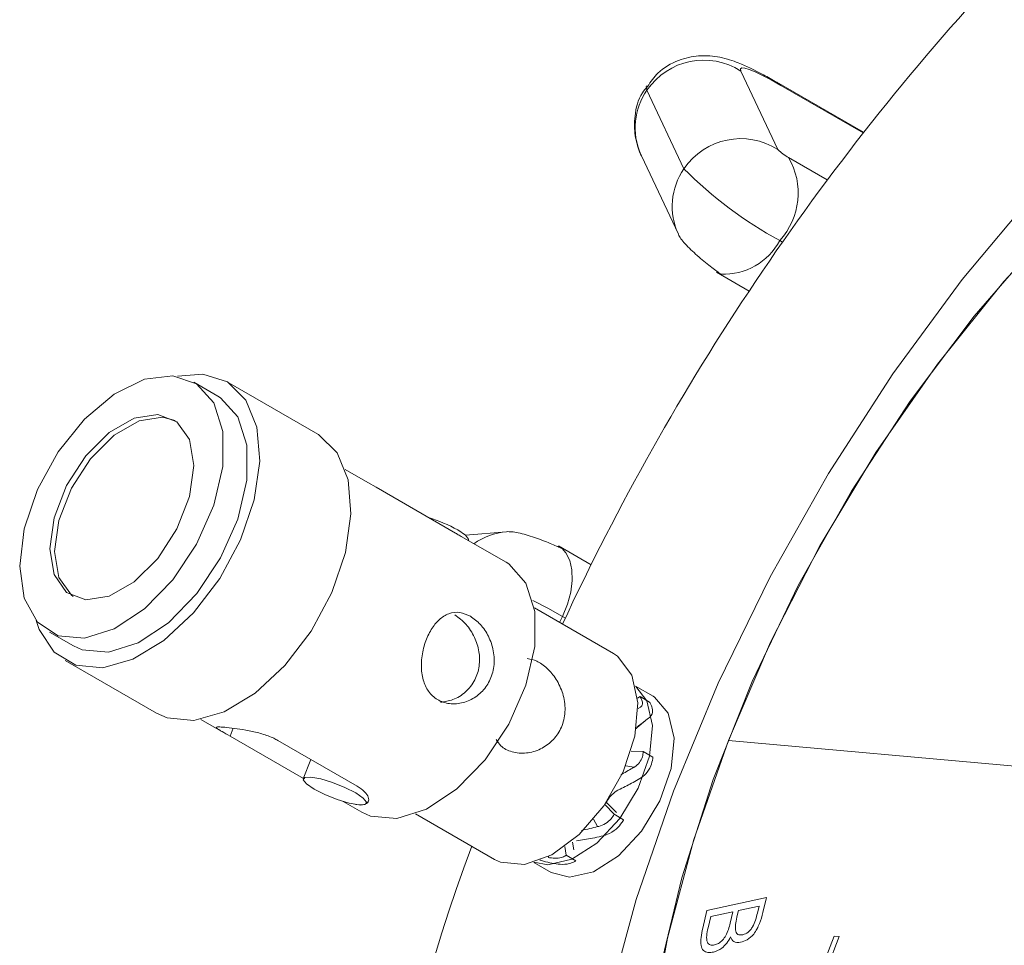
# Model space of a CAD drawing. Units: millimetres. Extents: x 5 to 415, y 5 to 292.
# Drawn here: x 170 to 176, y 61 to 66 of the extents above; entities that cross this region are included whole.
import ezdxf

# ---------------------------------------------------------------- set-up
doc = ezdxf.new("R2010")
doc.units = ezdxf.units.MM

msp = doc.modelspace()

# ---------------------------------------------------------------- linework, layer by layer
at = {"linetype": 'Continuous', "lineweight": 15}
for p, q in [((174.6989, 65.8784), (174.9166, 65.4158)), ((175.4208, 65.5176), (174.9101, 65.8124)), ((174.9102, 65.8123), (174.9345, 65.7943)), ((174.3629, 65.3032), (174.1453, 65.7658)), ((175.4187, 65.5148), (174.9345, 65.7943)), ((174.1126, 65.3798), (174.1081, 65.3897)), ((174.1126, 65.3798), (174.3302, 64.9172)), ((174.9792, 65.3689), (175.2073, 65.2372)), ((174.3337, 64.91), (174.3302, 64.9172)), ((174.944, 64.871), (174.927, 64.8808)), ((174.5549, 64.6941), (174.7481, 64.5825)), ((171.619, 63.9635), (171.4776, 64.0451)), ((172.2064, 63.7398), (171.669, 64.0501)), ((171.293, 63.8394), (171.3664, 63.8199)), ((172.5026, 63.4534), (172.3686, 63.5308)), ((172.5505, 63.4257), (172.5026, 63.4533)), ((173.0172, 63.1562), (172.5505, 63.4257)), ((173.3182, 63.1639), (173.0765, 63.1437)), ((173.3182, 63.1639), (173.3261, 63.1645)), ((173.3161, 62.9838), (173.0519, 63.1363)), ((173.0946, 63.1116), (173.0952, 63.1131)), ((173.8167, 62.9694), (173.6235, 63.0809)), ((173.9482, 62.4457), (173.4822, 62.7147)), ((173.6295, 62.6296), (173.6479, 62.6652)), ((173.6648, 62.6554), (173.6479, 62.6652)), ((170.6277, 62.5728), (170.7691, 62.4912)), ((170.7191, 62.4046), (171.2565, 62.0943)), ((174.181, 62.1958), (174.0785, 62.255)), ((174.0904, 62.1843), (174.1051, 62.1923)), ((174.1608, 62.1601), (174.1051, 62.1923)), ((174.0932, 62.1231), (174.1066, 62.1304)), ((171.5186, 62.0585), (171.6527, 61.9811)), ((174.087, 62.0101), (174.1484, 62.0607)), ((171.7083, 62.006), (171.6902, 61.9595)), ((174.0922, 62.0165), (174.0976, 62.0213)), ((172.1219, 61.7103), (171.6902, 61.9595)), ((171.9719, 61.9343), (172.4386, 61.6649)), ((174.6248, 61.934), (180.5213, 61.407)), ((174.0516, 61.8719), (174.1239, 61.8688)), ((174.1797, 61.8366), (174.1239, 61.8688)), ((172.1655, 61.8226), (172.1213, 61.7087)), ((174.0205, 61.7851), (174.0689, 61.7763)), ((172.3565, 61.5748), (172.4661, 61.5115)), ((172.4942, 61.564), (172.4971, 61.5715)), ((173.8969, 61.5561), (173.9521, 61.4995)), ((173.9013, 61.5625), (173.9021, 61.5621)), ((173.9065, 61.5695), (173.9665, 61.509)), ((172.7822, 61.5022), (173.2482, 61.2332)), ((173.831, 61.4694), (173.855, 61.4263)), ((174.0079, 61.4673), (173.9521, 61.4995)), ((173.6621, 61.3095), (173.6702, 61.2573)), ((173.7066, 61.3353), (173.7145, 61.2906)), ((173.5656, 61.2503), (173.565, 61.2442)), ((173.726, 61.2251), (173.6702, 61.2573)), ((173.4785, 61.2157), (173.5811, 61.1565)), ((174.4981, 60.9331), (174.8483, 61.0086)), ((174.8483, 61.0086), (174.8276, 60.9202)), ((174.8054, 60.9579), (174.684, 60.9317)), ((174.7958, 60.9168), (174.8054, 60.9579)), ((174.4734, 60.8277), (174.4981, 60.9331)), ((174.5205, 60.8965), (174.5048, 60.8293)), ((174.6513, 60.9247), (174.5205, 60.8965)), ((174.6355, 60.8575), (174.6513, 60.9247)), ((174.684, 60.9317), (174.6772, 60.903)), ((175.0773, 60.3434), (175.247, 60.7808)), ((175.2775, 60.778), (175.1078, 60.3406)), ((175.247, 60.7808), (175.2775, 60.778))]:
    msp.add_line(p, q, dxfattribs=at)
at = {"linetype": 'Continuous', "lineweight": 15, "flags": 128}
for points in [[(181.5639, 65.4733), (181.3609, 65.8228), (181.1124, 66.1157), (180.8217, 66.3479), (180.4927, 66.5164), (180.1299, 66.6188), (179.7383, 66.6538), (179.323, 66.6209), (178.8897, 66.5206), (178.4443, 66.3542), (177.9928, 66.1239), (177.5413, 65.8328), (177.096, 65.485), (176.6627, 65.0851), (176.2474, 64.6385), (175.8558, 64.1513), (175.493, 63.63), (175.1641, 63.0817), (174.8734, 62.5138), (174.6248, 61.934)], [(174.5054, 55.9434), (174.3215, 56.1793), (174.0984, 56.5605), (173.9218, 56.9925), (173.7937, 57.4705), (173.7154, 57.9897), (173.6878, 58.5444), (173.7111, 59.1287), (173.7852, 59.7365), (173.9092, 60.3614), (174.0817, 60.9966), (174.3011, 61.6356), (174.5649, 62.2714), (174.8704, 62.8974), (175.2143, 63.5069), (175.5929, 64.0935), (176.0023, 64.651), (176.4382, 65.1733), (176.8958, 65.6551), (177.3704, 66.0912), (177.8569, 66.4769)], [(174.2141, 60.552), (174.3508, 61.1246), (174.5353, 61.7037), (174.7653, 62.2816), (175.0377, 62.8509), (175.349, 63.404), (175.6951, 63.9339), (176.0716, 64.4336), (176.4735, 64.8965), (176.8955, 65.3167), (177.3323, 65.6886), (177.778, 66.0075), (178.2269, 66.2691)], [(174.9345, 65.7943), (174.8773, 65.8264), (174.8265, 65.8531), (174.7829, 65.8739), (174.7474, 65.8882), (174.7209, 65.896), (174.7038, 65.8969), (174.6964, 65.891), (174.6989, 65.8784)], [(174.1453, 65.7658), (174.1411, 65.7868), (174.1428, 65.7906)], [(174.5549, 64.6941), (174.5683, 64.6873), (174.5805, 64.6827)], [(171.3531, 64.0835), (171.4932, 64.0354), (171.5941, 63.9227), (171.6469, 63.7555), (171.6469, 63.5486), (171.5941, 63.3205), (171.4932, 63.0913), (171.3532, 62.8814), (171.1864, 62.7095), (171.0077, 62.5909), (170.833, 62.5361), (170.6779, 62.55), (170.556, 62.6313), (170.4783, 62.7728), (170.4516, 62.962), (170.4783, 63.182), (170.556, 63.4132), (170.6779, 63.6352), (170.833, 63.8283), (171.0077, 63.9751), (171.1863, 64.0628), (171.3531, 64.0835)], [(171.3799, 64.08), (171.5299, 64.093), (171.6744, 64.0469), (171.7833, 63.94), (171.8485, 63.7802), (171.8651, 63.5794), (171.832, 63.3525), (171.7515, 63.1164), (171.6297, 62.8884), (171.4756, 62.6856), (171.3006, 62.523), (171.1178, 62.4126), (170.9405, 62.3626), (170.7821, 62.3768), (170.6542, 62.454), (170.5664, 62.5886), (170.5485, 62.64)], [(171.619, 63.9635), (171.6346, 63.9538), (171.7356, 63.8411), (171.7884, 63.6739), (171.7884, 63.467), (171.7356, 63.2388), (171.6346, 63.0096), (171.4946, 62.7998), (171.3278, 62.6279), (171.1491, 62.5093), (170.9745, 62.4545), (170.8193, 62.4683), (170.7691, 62.4912)], [(171.2647, 63.8557), (171.3776, 63.8115), (171.4513, 63.7067), (171.4769, 63.5539), (171.4513, 63.3716), (171.3776, 63.1817), (171.2648, 63.0071), (171.1263, 62.869), (170.979, 62.784), (170.8405, 62.7622), (170.7276, 62.8064), (170.6539, 62.9112), (170.6284, 63.064), (170.6539, 63.2464), (170.7276, 63.4362), (170.8405, 63.6108), (170.9789, 63.7489), (171.1263, 63.834), (171.2647, 63.8557)], [(170.7671, 62.7817), (170.7559, 62.7901), (170.6822, 62.8949), (170.6566, 63.0477), (170.6822, 63.23), (170.7559, 63.4199), (170.8688, 63.5944), (171.0072, 63.7326), (171.1546, 63.8176), (171.293, 63.8394)], [(172.2064, 63.7398), (172.2118, 63.7366), (172.3207, 63.6297), (172.3859, 63.47), (172.4025, 63.2692), (172.3694, 63.0423), (172.2889, 62.8061), (172.1671, 62.5782), (172.013, 62.3754), (171.8381, 62.2128), (171.6552, 62.1024), (171.4779, 62.0524), (171.3195, 62.0665), (171.2565, 62.0943)], [(173.0952, 63.1131), (173.0954, 63.12), (173.076, 63.1441), (173.0312, 63.1745)], [(173.6462, 63.0644), (173.6361, 63.0726), (173.6235, 63.0809)], [(173.6479, 62.6652), (173.6771, 62.7365), (173.6967, 62.8077), (173.7057, 62.8761), (173.7039, 62.939), (173.6913, 62.9941), (173.6684, 63.0392), (173.6462, 63.0644)], [(173.3161, 62.9838), (173.3317, 62.9741), (173.4326, 62.8614), (173.4854, 62.6942), (173.4854, 62.4873), (173.4326, 62.2591), (173.3317, 62.0299), (173.1916, 61.8201), (173.0249, 61.6482), (172.8462, 61.5296), (172.6715, 61.4748), (172.5164, 61.4887), (172.4661, 61.5115)], [(173.6479, 62.6652), (173.5608, 62.7134), (173.4726, 62.7587)], [(173.9482, 62.4457), (173.9715, 62.4303), (174.0568, 62.3193), (174.0924, 62.1562), (174.0745, 61.9589), (174.005, 61.7486), (173.8914, 61.5481), (173.746, 61.3792), (173.5846, 61.2602), (173.4247, 61.2039), (173.2835, 61.2166), (173.2482, 61.2332)], [(174.0792, 62.2518), (174.1437, 62.1678), (174.1774, 62.0215), (174.1599, 61.8425), (174.0935, 61.6523), (173.9861, 61.4738), (173.8507, 61.3286), (173.7035, 61.2342), (173.5625, 61.2019), (173.4817, 61.2166)], [(174.181, 62.1958), (174.1903, 62.1901), (174.271, 62.0943)], [(174.271, 62.0943), (174.3046, 61.948), (174.2872, 61.769), (174.2208, 61.5788), (174.1134, 61.4003), (173.9779, 61.2551), (173.8308, 61.1607), (173.6898, 61.1284), (173.5811, 61.1565)], [(174.6248, 61.934), (174.4219, 61.3501), (174.2672, 60.77), (174.1629, 60.2017)], [(172.4302, 61.6254), (172.3668, 61.6575), (172.2943, 61.6863), (172.224, 61.7076), (172.1663, 61.718), (172.1302, 61.716), (172.1211, 61.7018), (172.1405, 61.6777), (172.1853, 61.6473), (172.2487, 61.6152), (172.3211, 61.5864), (172.3915, 61.5651), (172.4492, 61.5547), (172.4853, 61.5567), (172.4943, 61.5709), (172.475, 61.595), (172.4302, 61.6254)]]:
    msp.add_lwpolyline(points, dxfattribs=at)
at = {"linetype": 'Continuous', "lineweight": 15}
for centre, radius, start, end in [((187.076, 56.3905), 14.8024, 137.1553, 155.11618), ((174.4799, 65.538), 0.4048, 57.23638, 145.75474), ((174.4657, 65.5442), 0.3896, 145.33307, 203.36984), ((174.6975, 65.0754), 0.4048, 57.23655, 145.75457), ((175.1032, 65.5997), 0.262, 224.57918, 241.7653), ((174.6224, 65.1602), 0.4134, 317.47432, 30.31449), ((174.6832, 65.0817), 0.3894, 145.32771, 204.98964), ((176.0427, 66.9586), 2.3584, 224.57928, 241.76522), ((174.6008, 65.0492), 0.3671, 266.82985, 332.68799), ((172.6088, 62.4153), 0.8688, 60.90671, 73.20809), ((173.3505, 62.7804), 0.3849, 94.81093, 125.61422), ((183.0317, 57.6037), 10.5885, 159.50517, 182.8603)]:
    msp.add_arc(centre, radius, start, end, dxfattribs=at)
for points, knots in [([(174.9101, 65.8124), (174.8836, 65.8274), (174.8008, 65.8742), (174.7006, 65.9226), (174.5857, 65.9625), (174.4556, 65.9749), (174.3246, 65.9445), (174.2138, 65.8831), (174.1674, 65.8157), (174.1483, 65.7879)], [0, 0, 0, 0, 0.108772, 0.3391, 0.493744, 0.634277, 0.757516, 0.900241, 1, 1, 1, 1]), ([(174.1483, 65.7879), (174.1377, 65.7754), (174.0959, 65.7265), (174.0709, 65.6214), (174.0709, 65.5016), (174.0929, 65.4236), (174.1091, 65.3875), (174.1126, 65.3798)], [0, 0, 0, 0, 0.110932, 0.436482, 0.701956, 0.936135, 1, 1, 1, 1]), ([(174.3335, 64.9103), (174.3385, 64.9019), (174.3481, 64.8854), (174.3767, 64.8529), (174.4117, 64.8182), (174.4507, 64.7833), (174.49, 64.7504), (174.5263, 64.7218), (174.5578, 64.6983), (174.5731, 64.6878), (174.5804, 64.6827)], [0, 0, 0, 0, 0.150128, 0.29325, 0.429262, 0.558072, 0.679603, 0.793797, 0.900603, 1, 1, 1, 1]), ([(173.0519, 63.1362), (173.0478, 63.1386), (173.0386, 63.1439), (173.0249, 63.1518), (173.0172, 63.1562)], [0, 0, 0, 0, 0.442221, 1, 1, 1, 1]), ([(173.6461, 63.0645), (173.638, 63.0683), (173.6213, 63.0762), (173.5852, 63.0917), (173.5423, 63.1089), (173.4942, 63.1265), (173.4445, 63.1428), (173.3971, 63.1558), (173.3547, 63.1643), (173.3356, 63.1644), (173.3258, 63.1645)], [0, 0, 0, 0, 0.099421, 0.206248, 0.320454, 0.441991, 0.570796, 0.706795, 0.849898, 1, 1, 1, 1]), ([(173.1053, 62.6659), (173.1258, 62.6512), (173.1667, 62.6219), (173.2153, 62.5489), (173.2452, 62.4627), (173.2487, 62.3697), (173.2226, 62.2834), (173.1717, 62.2141), (173.1025, 62.1665), (173.0226, 62.1453), (172.9442, 62.1545), (172.8804, 62.1927), (172.8374, 62.2533), (172.8159, 62.3313), (172.8161, 62.4209), (172.8367, 62.5113), (172.873, 62.59), (172.9207, 62.6498), (172.9779, 62.6857), (173.0416, 62.6943), (173.0847, 62.6751), (173.1053, 62.6659)], [0, 0, 0, 0, 0.051824, 0.103581, 0.15701, 0.211666, 0.264569, 0.3156, 0.367286, 0.421194, 0.475713, 0.527967, 0.578666, 0.630873, 0.685313, 0.739333, 0.791036, 0.842072, 0.894892, 0.949512, 1, 1, 1, 1]), ([(172.9292, 62.1588), (172.954, 62.1624), (173.0065, 62.1699), (173.0798, 62.2164), (173.1349, 62.2864), (173.1614, 62.3709), (173.1596, 62.4591), (173.1322, 62.5449), (173.0819, 62.6245), (173.037, 62.6572), (173.0139, 62.6741)], [0, 0, 0, 0, 0.115589, 0.244461, 0.372872, 0.49361, 0.611312, 0.734067, 0.863497, 1, 1, 1, 1]), ([(173.5102, 62.3942), (173.5313, 62.3793), (173.5733, 62.3494), (173.6256, 62.2755), (173.6601, 62.1872), (173.6671, 62.0905), (173.6417, 62.0008), (173.5898, 61.9291), (173.5185, 61.8792), (173.434, 61.8547), (173.3506, 61.8622), (173.2882, 61.893), (173.2659, 61.9269), (173.2574, 61.9398)], [0, 0, 0, 0, 0.091373, 0.182562, 0.278476, 0.378104, 0.472867, 0.562343, 0.653217, 0.750066, 0.849563, 0.942944, 1, 1, 1, 1]), ([(173.4406, 62.4163), (173.4593, 62.4133), (173.4825, 62.4096), (173.5057, 62.3967), (173.5102, 62.3942)], [0, 0, 0, 0, 0.806385, 1, 1, 1, 1]), ([(174.1051, 62.1923), (174.109, 62.1852), (174.1182, 62.1688), (174.1203, 62.147), (174.1135, 62.1351), (174.1075, 62.1309), (174.1066, 62.1304)], [0, 0, 0, 0, 0.264542, 0.604412, 0.943995, 1, 1, 1, 1]), ([(174.1648, 62.1542), (174.1644, 62.1548), (174.1637, 62.1559), (174.1624, 62.1579), (174.1614, 62.1593), (174.1608, 62.1601)], [0, 0, 0, 0, 0.2837994, 0.567605, 1, 1, 1, 1]), ([(174.0976, 62.0213), (174.1122, 62.0328), (174.1424, 62.0568), (174.1779, 62.0813), (174.1806, 62.1207), (174.1696, 62.144), (174.1648, 62.1542)], [0, 0, 0, 0, 0.310385, 0.642083, 0.843729, 1, 1, 1, 1]), ([(171.6902, 61.9595), (171.6735, 61.9691), (171.6402, 61.9882), (171.6122, 62.0048), (171.6057, 62.0133), (171.625, 62.0146), (171.6684, 62.0112), (171.7299, 62.0039), (171.8027, 61.9922), (171.8792, 61.9742), (171.9368, 61.9534), (171.964, 61.9386), (171.9719, 61.9343)], [0, 0, 0, 0, 0.104666, 0.209236, 0.316245, 0.424987, 0.531148, 0.634576, 0.739081, 0.846883, 0.955343, 1, 1, 1, 1]), ([(174.0811, 62.0029), (174.0851, 62.0089), (174.09, 62.0162), (174.0964, 62.0205), (174.0976, 62.0213)], [0, 0, 0, 0, 0.8144125, 1, 1, 1, 1]), ([(174.1239, 61.8688), (174.1225, 61.8582), (174.1193, 61.8341), (174.1022, 61.8018), (174.0825, 61.7839), (174.0705, 61.7772), (174.0689, 61.7763)], [0, 0, 0, 0, 0.264544, 0.604412, 0.943994, 1, 1, 1, 1]), ([(173.9877, 61.6477), (174.0133, 61.6609), (174.0665, 61.6884), (174.133, 61.7235), (174.1695, 61.7788), (174.1764, 61.8131), (174.1795, 61.828)], [0, 0, 0, 0, 0.3103851, 0.6420823, 0.8437294, 1, 1, 1, 1]), ([(174.1795, 61.828), (174.1795, 61.8288), (174.1795, 61.8304), (174.1796, 61.8333), (174.1796, 61.8353), (174.1797, 61.8366)], [0, 0, 0, 0, 0.283804, 0.567608, 1, 1, 1, 1]), ([(174.0689, 61.7763), (174.0458, 61.7632), (174.0206, 61.749), (173.9934, 61.7324), (173.9912, 61.7311)], [0, 0, 0, 0, 0.918498, 1, 1, 1, 1]), ([(172.4386, 61.6649), (172.4548, 61.654), (172.4871, 61.6323), (172.5082, 61.598), (172.5071, 61.5692), (172.4811, 61.5541), (172.4518, 61.5514), (172.4302, 61.5579), (172.428, 61.5586)], [0, 0, 0, 0, 0.192605, 0.385035, 0.581953, 0.782059, 0.977417, 1, 1, 1, 1]), ([(173.9021, 61.5621), (173.9074, 61.5717), (173.9195, 61.5938), (173.947, 61.6237), (173.9719, 61.6405), (173.9857, 61.6468), (173.9877, 61.6477)], [0, 0, 0, 0, 0.26458, 0.604316, 0.943719, 1, 1, 1, 1]), ([(173.7308, 61.3434), (173.7624, 61.3482), (173.8277, 61.3582), (173.9139, 61.3761), (173.9743, 61.4173), (173.9953, 61.4468), (174.0044, 61.4597)], [0, 0, 0, 0, 0.310384, 0.642083, 0.843729, 1, 1, 1, 1]), ([(173.9521, 61.4995), (173.9465, 61.4902), (173.9335, 61.469), (173.9021, 61.4433), (173.8732, 61.4308), (173.8572, 61.4268), (173.855, 61.4263)], [0, 0, 0, 0, 0.264544, 0.604414, 0.943994, 1, 1, 1, 1]), ([(174.0044, 61.4597), (174.0047, 61.4604), (174.0054, 61.4618), (174.0066, 61.4644), (174.0074, 61.4662), (174.0079, 61.4673)], [0, 0, 0, 0, 0.283821, 0.567592, 1, 1, 1, 1]), ([(173.855, 61.4263), (173.824, 61.4185), (173.7928, 61.4107), (173.761, 61.4039), (173.7607, 61.4039)], [0, 0, 0, 0, 0.990963, 1, 1, 1, 1]), ([(173.5146, 61.2297), (173.5219, 61.2273), (173.5609, 61.2148), (173.6232, 61.2017), (173.6862, 61.2053), (173.7108, 61.2166), (173.7215, 61.2215)], [0, 0, 0, 0, 0.099573, 0.53267, 0.795958, 1, 1, 1, 1]), ([(173.6702, 61.2573), (173.6633, 61.2534), (173.6476, 61.2444), (173.6135, 61.239), (173.5836, 61.241), (173.5673, 61.2438), (173.565, 61.2442)], [0, 0, 0, 0, 0.2645481, 0.6044141, 0.9439962, 1, 1, 1, 1]), ([(173.7215, 61.2215), (173.7219, 61.2219), (173.7228, 61.2225), (173.7243, 61.2237), (173.7253, 61.2246), (173.726, 61.2251)], [0, 0, 0, 0, 0.283759, 0.567591, 1, 1, 1, 1]), ([(174.6772, 60.903), (174.6706, 60.8734), (174.6623, 60.8364), (174.6693, 60.8013), (174.6825, 60.7865), (174.6986, 60.7881), (174.7094, 60.7892)], [0, 0, 0, 0, 0.50031, 0.625653, 0.750818, 1, 1, 1, 1]), ([(174.8276, 60.9202), (174.822, 60.8987), (174.8108, 60.8559), (174.7796, 60.7943), (174.7357, 60.7561), (174.71, 60.7488), (174.6971, 60.7451)], [0, 0, 0, 0, 0.281336, 0.560254, 0.779385, 1, 1, 1, 1]), ([(174.7094, 60.7892), (174.7198, 60.7925), (174.7354, 60.7976), (174.7555, 60.8177), (174.7799, 60.855), (174.7888, 60.8894), (174.7958, 60.9168)], [0, 0, 0, 0, 0.24953, 0.37486, 0.500398, 1, 1, 1, 1]), ([(174.5373, 60.6869), (174.526, 60.6852), (174.5036, 60.6818), (174.4755, 60.6931), (174.4556, 60.7392), (174.4661, 60.7912), (174.4734, 60.8277)], [0, 0, 0, 0, 0.187606, 0.374474, 0.560973, 1, 1, 1, 1]), ([(174.5048, 60.8293), (174.5016, 60.8142), (174.4954, 60.784), (174.497, 60.7449), (174.5166, 60.7262), (174.5342, 60.7285), (174.5431, 60.7296)], [0, 0, 0, 0, 0.281352, 0.56076, 0.779602, 1, 1, 1, 1]), ([(174.5431, 60.7296), (174.5509, 60.7319), (174.5665, 60.7365), (174.591, 60.7559), (174.6194, 60.7976), (174.6289, 60.8328), (174.6355, 60.8575)], [0, 0, 0, 0, 0.187281, 0.373852, 0.560528, 1, 1, 1, 1]), ([(174.6381, 60.7769), (174.6308, 60.7641), (174.6161, 60.7385), (174.5801, 60.7015), (174.5535, 60.6925), (174.5373, 60.6869)], [0, 0, 0, 0, 0.280918, 0.561182, 1, 1, 1, 1]), ([(174.6971, 60.7451), (174.6817, 60.7435), (174.654, 60.7406), (174.643, 60.7658), (174.6381, 60.7769)], [0, 0, 0, 0, 0.559812, 1, 1, 1, 1])]:
    msp.add_open_spline(points, degree=3, knots=knots, dxfattribs=at)

doc.saveas('drawing.dxf')
